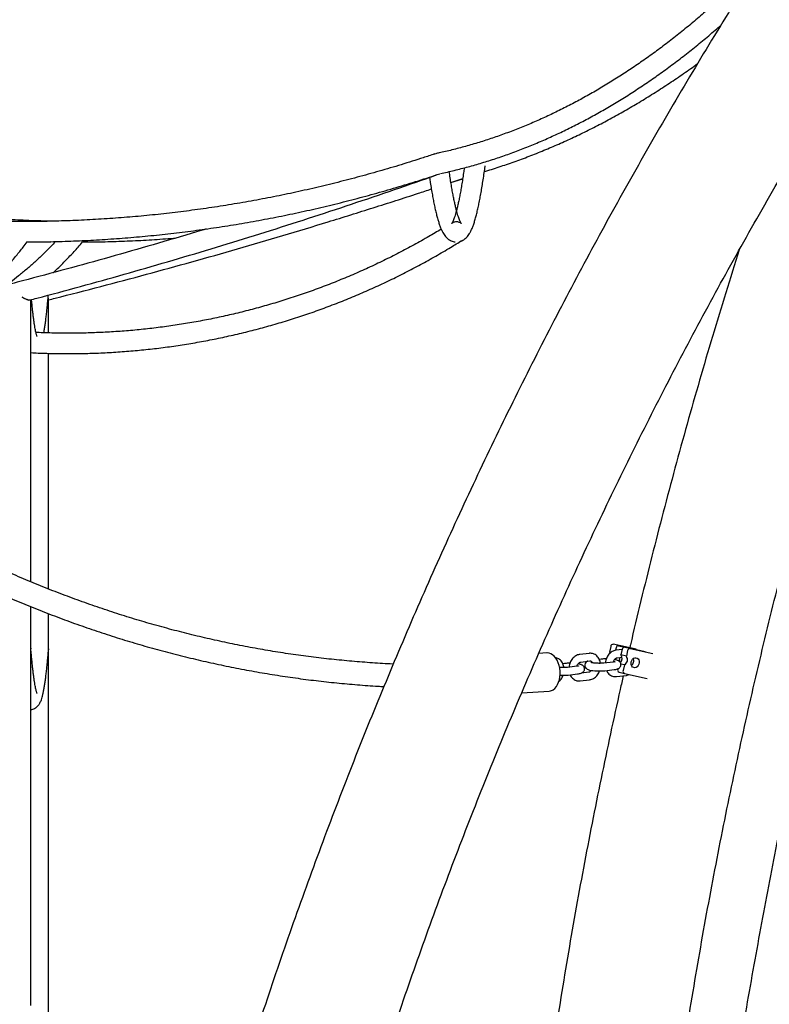
# Model space of a CAD drawing. Extents: x 0 to 2100, y 0 to 2970.
# Drawn here: x 703 to 762, y 2208 to 2285 of the extents above; entities that cross this region are included whole.
import ezdxf

# ---------------------------------------------------------------- set-up
doc = ezdxf.new("R2010")
doc.units = 0
doc.header["$LTSCALE"] = 100
doc.layers.get('0').update_dxf_attribs({"linetype": 'CONTINUOUS'})
doc.layers.add('SCHWARZ', color=7, linetype='CONTINUOUS')
doc.styles.add('SLDTEXTSTYLE3', font='GOTHIC.TTF', dxfattribs={"width": 0.913})
doc.dimstyles.new('SLDDIMSTYLE1', dxfattribs={"dimtxt": 28, "dimasz": 20, "dimexe": 0, "dimexo": 0.0625, "dimgap": 7, "dimtad": 1, "dimdec": 0, "dimrnd": 1e-09, "dimzin": 12, "dimtxsty": 'SLDTEXTSTYLE3', "dimsah": 1, "dimcen": 0.09, "dimse1": 1, "dimazin": 3, "dimtfac": 1, "dimtdec": 0, "dimtofl": 0, "dimtmove": 0, "dimatfit": 3, "dimtolj": 1, "dimtzin": 12})

# ---------------------------------------------------------------- blocks, each defined once
blk = doc.blocks.new('_D_4')
at = {"layer": 'SCHWARZ'}
blk.add_line((313.97, 2084.144), (313.97, 2334.144), dxfattribs=at)
for points in [[(313.97, 2334.144), (309.97, 2314.144), (317.97, 2314.144)], [(313.97, 2084.144), (317.97, 2104.144), (309.97, 2104.144)]]:
    blk.add_solid(points, dxfattribs=at)
at = {"layer": 'SCHWARZ', "insert": (278.204, 2183.819), "char_height": 28, "attachment_point": 1, "rotation": 90, "style": 'SLDTEXTSTYLE3'}
blk.add_mtext('250', dxfattribs=at)

msp = doc.modelspace()

# ---------------------------------------------------------------- linework, layer by layer
at = {"color": 7, "linetype": 'CONTINUOUS'}
for p, q in [((735.565, 2274.983), (735.449, 2274.945)), ((736.756, 2272.722), (737.681, 2273.027)), ((736.757, 2272.718), (737.68, 2273.022)), ((705.349, 2268.084), (705.714, 2268.074)), ((703.797, 2241.401), (703.797, 2263.528)), ((705.187, 2260.927), (705.187, 2263.575)), ((705.187, 2240.839), (705.187, 2259.326)), ((703.797, 2236.164), (703.797, 2239.457)), ((705.187, 2150.858), (705.187, 2238.908)), ((751.284, 2236.111), (749.493, 2236.502)), ((749.916, 2236.396), (751.522, 2236.046)), ((703.794, 2236.211), (703.797, 2236.144)), ((703.797, 2208.164), (703.797, 2236.094)), ((744.28, 2235.828), (743.647, 2235.787)), ((747.602, 2235.795), (746.868, 2235.709)), ((749.295, 2236.34), (749.193, 2235.898)), ((749.311, 2235.869), (749.193, 2235.898)), ((749.718, 2236.234), (749.672, 2236.036)), ((750.198, 2236.101), (749.726, 2236.046)), ((750.201, 2236.113), (750.099, 2235.672)), ((750.522, 2235.566), (750.099, 2235.672)), ((752.005, 2235.925), (750.399, 2236.275)), ((750.623, 2236.008), (750.522, 2235.566)), ((750.821, 2236.169), (752.612, 2235.779)), ((751.522, 2236.046), (751.518, 2236.031)), ((751.522, 2236.046), (752.005, 2235.925)), ((745.679, 2234.999), (745.541, 2234.983)), ((746.938, 2235.113), (747.672, 2235.199)), ((747.668, 2235.199), (747.672, 2235.199)), ((748.537, 2235.336), (748.399, 2235.32)), ((749.489, 2235.114), (748.755, 2235.028)), ((749.797, 2235.45), (750.18, 2235.495)), ((750.366, 2234.891), (750.093, 2234.959)), ((750.366, 2234.891), (750.264, 2234.449)), ((746.631, 2234.777), (745.897, 2234.691)), ((745.967, 2234.095), (746.701, 2234.182)), ((747.566, 2234.318), (747, 2234.251)), ((748.826, 2234.432), (749.559, 2234.519)), ((749.761, 2233.973), (750.495, 2234.059)), ((749.849, 2234.585), (749.842, 2234.555)), ((749.946, 2234.327), (750.369, 2234.221)), ((750.372, 2234.221), (752.163, 2233.83)), ((746.903, 2233.636), (747.637, 2233.722)), ((742.311, 2232.694), (744.474, 2232.834))]:
    msp.add_line(p, q, dxfattribs=at)
at = {"color": 7, "linetype": 'CONTINUOUS', "flags": 128}
for points in [[(735.477, 2274.959), (735.49, 2274.963), (735.499, 2274.964)], [(705.186, 2236.144), (705.186, 2236.105), (705.184, 2236.078)], [(744.792, 2232.946), (744.917, 2233.049), (745.03, 2233.182), (745.127, 2233.343), (745.207, 2233.526), (745.267, 2233.729), (745.307, 2233.945), (745.324, 2234.17), (745.32, 2234.4), (745.293, 2234.627), (745.245, 2234.848), (745.177, 2235.057), (745.09, 2235.248), (744.986, 2235.418), (744.868, 2235.563), (744.738, 2235.678), (744.6, 2235.763), (744.457, 2235.813), (744.311, 2235.829), (744.28, 2235.828)], [(749.193, 2235.898), (749.242, 2235.822), (749.246, 2235.814)], [(747.505, 2235.18), (747.474, 2235.169), (747.401, 2235.125), (747.342, 2235.069), (747.294, 2234.993), (747.268, 2234.903), (747.271, 2234.797), (747.3, 2234.711), (747.344, 2234.645), (747.397, 2234.594), (747.457, 2234.555), (747.528, 2234.522), (747.637, 2234.488), (747.764, 2234.461), (747.901, 2234.44), (748.058, 2234.425), (748.221, 2234.415), (748.385, 2234.411), (748.547, 2234.413), (748.701, 2234.42), (748.826, 2234.432), (748.826, 2234.432)], [(749.685, 2235.398), (749.657, 2235.323), (749.643, 2235.295)], [(749.996, 2235.138), (749.984, 2235.237), (749.997, 2235.355)], [(749.997, 2235.355), (750.037, 2235.467), (750.043, 2235.479)], [(750.147, 2235.218), (750.117, 2235.165), (750.046, 2235.082)], [(750.903, 2235.128), (750.943, 2235.24), (751.007, 2235.336), (751.088, 2235.408), (751.181, 2235.449), (751.275, 2235.455), (751.364, 2235.427), (751.439, 2235.366), (751.494, 2235.278), (751.523, 2235.171), (751.525, 2235.054), (751.498, 2234.937), (751.445, 2234.832), (751.372, 2234.748), (751.284, 2234.691), (751.189, 2234.667), (751.096, 2234.678), (751.013, 2234.723), (750.948, 2234.798), (750.905, 2234.897), (750.89, 2235.01), (750.903, 2235.128)]]:
    msp.add_lwpolyline(points, dxfattribs=at)
at = {"color": 7, "linetype": 'CONTINUOUS'}
for centre, radius, start, end in [((749.478, 2236.317), 0.185, 85.51716, 172.93528), ((749.901, 2236.212), 0.185, 85.51716, 172.93528), ((749.731, 2235.399), 0.458, 314.49655, 36.52387), ((750.384, 2236.091), 0.185, 85.51716, 172.93528), ((750.807, 2235.985), 0.185, 85.51716, 172.93528), ((750.155, 2235.295), 0.456, 297.5464, 36.50323), ((750.643, 2235.196), 0.459, 308.3501, 348.01264), ((750.652, 2235.21), 0.454, 345.98546, 23.73376), ((750.012, 2234.495), 0.181, 160.87552, 248.45914), ((750.434, 2234.389), 0.18, 160.74527, 249.93537), ((744.429, 2233.469), 0.637, 274.05668, 304.70038)]:
    msp.add_arc(centre, radius, start, end, dxfattribs=at)
for centre, major_axis, ratio, start_param, end_param in [((702.997, 2264.144), (0.782, -0.604), 0.281347, 5.072035, 6.119443), ((704.387, 2264.144), (0.786, -0.614), 0.240239, 0.185491, 0.433837)]:
    msp.add_ellipse(centre, major_axis=major_axis, ratio=ratio, start_param=start_param, end_param=end_param, dxfattribs=at)
for points, knots in [([(839.243, 2377.592), (838.43, 2376.935), (836.755, 2375.582), (834.242, 2373.503), (831.699, 2371.361), (829.176, 2369.194), (826.672, 2367.003), (824.188, 2364.788), (821.724, 2362.549), (819.28, 2360.286), (816.856, 2358), (814.454, 2355.691), (812.072, 2353.359), (809.711, 2351.003), (807.371, 2348.626), (805.053, 2346.225), (802.756, 2343.803), (800.481, 2341.358), (798.228, 2338.891), (795.998, 2336.403), (793.79, 2333.894), (791.604, 2331.363), (789.441, 2328.811), (787.302, 2326.239), (785.185, 2323.646), (783.092, 2321.033), (781.022, 2318.399), (778.976, 2315.746), (776.954, 2313.073), (774.956, 2310.381), (772.983, 2307.67), (771.034, 2304.94), (769.109, 2302.191), (767.209, 2299.423), (765.334, 2296.638), (763.484, 2293.834), (761.659, 2291.013), (759.86, 2288.174), (758.086, 2285.318), (756.338, 2282.445), (754.616, 2279.556), (752.92, 2276.649), (751.25, 2273.727), (749.606, 2270.789), (747.989, 2267.834), (746.399, 2264.865), (744.835, 2261.88), (743.298, 2258.88), (741.787, 2255.866), (740.305, 2252.837), (738.849, 2249.794), (737.42, 2246.737), (736.02, 2243.666), (734.646, 2240.582), (733.301, 2237.485), (731.983, 2234.375), (730.694, 2231.253), (729.432, 2228.118), (728.199, 2224.971), (726.994, 2221.813), (725.817, 2218.642), (724.669, 2215.461), (723.549, 2212.269), (722.459, 2209.066), (721.396, 2205.853), (720.363, 2202.629), (719.359, 2199.396), (718.384, 2196.153), (717.438, 2192.901), (716.521, 2189.64), (715.634, 2186.371), (714.776, 2183.092), (713.947, 2179.806), (713.148, 2176.512), (712.379, 2173.21), (711.639, 2169.901), (710.929, 2166.586), (710.249, 2163.263), (709.598, 2159.934), (708.979, 2156.598), (708.446, 2153.603), (708.133, 2151.717), (708.005, 2150.947)], [0, 0, 0, 0, 0.011852, 0.024406, 0.036961, 0.049515, 0.06207, 0.074625, 0.08718, 0.099735, 0.11229, 0.124846, 0.137401, 0.149956, 0.162512, 0.175067, 0.187623, 0.200179, 0.212735, 0.225291, 0.237847, 0.250403, 0.262959, 0.275515, 0.288072, 0.300628, 0.313185, 0.325741, 0.338298, 0.350855, 0.363411, 0.375968, 0.388525, 0.401082, 0.413639, 0.426197, 0.438754, 0.451311, 0.463869, 0.476426, 0.488984, 0.501541, 0.514099, 0.526657, 0.539215, 0.551772, 0.56433, 0.576888, 0.589446, 0.602005, 0.614563, 0.627121, 0.639679, 0.652238, 0.664796, 0.677355, 0.689913, 0.702472, 0.71503, 0.727589, 0.740148, 0.752707, 0.765265, 0.777824, 0.790383, 0.802942, 0.815501, 0.82806, 0.840619, 0.853178, 0.865738, 0.878297, 0.890856, 0.903415, 0.915975, 0.928534, 0.941093, 0.953653, 0.966212, 0.978772, 0.991331, 1, 1, 1, 1]), ([(713.078, 2089.144), (713.079, 2089.728), (713.082, 2091.427), (713.109, 2094.242), (713.17, 2097.589), (713.262, 2100.935), (713.385, 2104.281), (713.537, 2107.624), (713.721, 2110.967), (713.934, 2114.307), (714.178, 2117.645), (714.452, 2120.98), (714.757, 2124.313), (715.092, 2127.642), (715.457, 2130.968), (715.852, 2134.291), (716.278, 2137.609), (716.733, 2140.923), (717.219, 2144.232), (717.735, 2147.537), (718.281, 2150.836), (718.857, 2154.13), (719.462, 2157.418), (720.098, 2160.7), (720.763, 2163.976), (721.458, 2167.245), (722.183, 2170.507), (722.938, 2173.761), (723.722, 2177.009), (724.535, 2180.248), (725.378, 2183.479), (726.25, 2186.702), (727.152, 2189.917), (728.083, 2193.122), (729.042, 2196.318), (730.031, 2199.505), (731.049, 2202.681), (732.095, 2205.848), (733.171, 2209.004), (734.275, 2212.15), (735.407, 2215.284), (736.568, 2218.408), (737.757, 2221.52), (738.975, 2224.62), (740.22, 2227.708), (741.494, 2230.784), (742.796, 2233.847), (744.125, 2236.897), (745.482, 2239.934), (746.867, 2242.958), (748.279, 2245.968), (749.718, 2248.964), (751.185, 2251.946), (752.678, 2254.913), (754.198, 2257.866), (755.746, 2260.804), (757.32, 2263.726), (758.92, 2266.633), (760.547, 2269.524), (762.2, 2272.399), (763.879, 2275.258), (765.583, 2278.1), (767.314, 2280.925), (769.07, 2283.734), (770.852, 2286.525), (772.659, 2289.298), (774.491, 2292.054), (776.348, 2294.791), (778.23, 2297.511), (780.137, 2300.212), (782.068, 2302.894), (784.023, 2305.557), (786.003, 2308.2), (788.006, 2310.825), (790.034, 2313.429), (792.084, 2316.014), (794.158, 2318.578), (796.256, 2321.122), (798.376, 2323.645), (800.52, 2326.148), (802.686, 2328.629), (804.874, 2331.09), (807.085, 2333.528), (809.318, 2335.945), (811.572, 2338.34), (813.849, 2340.713), (816.146, 2343.063), (818.465, 2345.391), (820.806, 2347.696), (823.167, 2349.978), (825.548, 2352.237), (827.95, 2354.472), (830.373, 2356.684), (832.815, 2358.872), (835.277, 2361.036), (837.759, 2363.176), (840.26, 2365.291), (842.781, 2367.381), (844.55, 2368.826), (845.481, 2369.572), (845.561, 2369.635)], [0, 0, 0, 0, 0.005412, 0.015761, 0.026109, 0.036458, 0.046807, 0.057156, 0.067504, 0.077853, 0.088202, 0.09855, 0.108899, 0.119248, 0.129597, 0.139946, 0.150294, 0.160643, 0.170992, 0.181341, 0.19169, 0.202038, 0.212387, 0.222736, 0.233085, 0.243434, 0.253783, 0.264132, 0.274481, 0.28483, 0.295179, 0.305528, 0.315877, 0.326227, 0.336576, 0.346925, 0.357274, 0.367624, 0.377973, 0.388322, 0.398672, 0.409021, 0.419371, 0.42972, 0.44007, 0.450419, 0.460769, 0.471119, 0.481468, 0.491818, 0.502168, 0.512518, 0.522868, 0.533218, 0.543568, 0.553918, 0.564268, 0.574618, 0.584968, 0.595319, 0.605669, 0.616019, 0.62637, 0.63672, 0.647071, 0.657422, 0.667772, 0.678123, 0.688474, 0.698825, 0.709176, 0.719527, 0.729878, 0.740229, 0.75058, 0.760932, 0.771283, 0.781635, 0.791986, 0.802338, 0.812689, 0.823041, 0.833393, 0.843745, 0.854097, 0.864449, 0.874801, 0.885153, 0.895505, 0.905858, 0.91621, 0.926562, 0.936915, 0.947268, 0.95762, 0.967973, 0.978326, 0.988679, 0.999032, 1, 1, 1, 1]), ([(750.362, 2116.181), (750.396, 2117.074), (750.475, 2119.126), (750.618, 2122.336), (750.788, 2125.81), (750.975, 2129.282), (751.179, 2132.75), (751.4, 2136.214), (751.637, 2139.674), (751.892, 2143.131), (752.163, 2146.582), (752.451, 2150.029), (752.756, 2153.471), (753.078, 2156.908), (753.416, 2160.339), (753.771, 2163.765), (754.143, 2167.184), (754.532, 2170.596), (754.937, 2174.002), (755.358, 2177.401), (755.796, 2180.793), (756.251, 2184.177), (756.722, 2187.553), (757.209, 2190.921), (757.713, 2194.28), (758.233, 2197.631), (758.769, 2200.973), (759.322, 2204.306), (759.89, 2207.629), (760.475, 2210.942), (761.076, 2214.246), (761.693, 2217.538), (762.326, 2220.821), (762.975, 2224.092), (763.64, 2227.353), (764.32, 2230.601), (765.017, 2233.839), (765.729, 2237.064), (766.456, 2240.277), (767.199, 2243.477), (767.958, 2246.665), (768.732, 2249.84), (769.522, 2253.001), (770.326, 2256.149), (771.146, 2259.283), (771.981, 2262.403), (772.832, 2265.509), (773.697, 2268.6), (774.577, 2271.676), (775.472, 2274.737), (776.382, 2277.783), (777.306, 2280.814), (778.245, 2283.828), (779.199, 2286.826), (780.167, 2289.808), (781.149, 2292.774), (782.146, 2295.722), (783.157, 2298.654), (784.182, 2301.568), (785.221, 2304.464), (786.212, 2307.178), (786.864, 2308.918), (787.158, 2309.705)], [0, 0, 0, 0, 0.012919, 0.029707, 0.046496, 0.063285, 0.080074, 0.096862, 0.113651, 0.130439, 0.147227, 0.164015, 0.180802, 0.19759, 0.214377, 0.231164, 0.24795, 0.264737, 0.281523, 0.298309, 0.315094, 0.33188, 0.348665, 0.365449, 0.382233, 0.399017, 0.415801, 0.432584, 0.449367, 0.466149, 0.482931, 0.499713, 0.516494, 0.533275, 0.550055, 0.566835, 0.583614, 0.600393, 0.617171, 0.633949, 0.650726, 0.667503, 0.684279, 0.701054, 0.71783, 0.734604, 0.751378, 0.768151, 0.784924, 0.801696, 0.818467, 0.835238, 0.852008, 0.868777, 0.885546, 0.902314, 0.919082, 0.935848, 0.952614, 0.96938, 0.986144, 1, 1, 1, 1]), ([(750.362, 2144.144), (750.363, 2144.76), (750.366, 2146.553), (750.394, 2149.523), (750.457, 2153.054), (750.553, 2156.585), (750.679, 2160.115), (750.838, 2163.643), (751.027, 2167.17), (751.248, 2170.695), (751.501, 2174.218), (751.785, 2177.738), (752.101, 2181.256), (752.448, 2184.771), (752.826, 2188.282), (753.235, 2191.79), (753.676, 2195.294), (754.148, 2198.794), (754.651, 2202.29), (755.186, 2205.781), (755.751, 2209.267), (756.348, 2212.748), (756.976, 2216.224), (757.634, 2219.693), (758.324, 2223.157), (759.044, 2226.614), (759.796, 2230.065), (760.578, 2233.509), (761.391, 2236.946), (762.234, 2240.375), (763.108, 2243.797), (764.012, 2247.21), (764.947, 2250.616), (765.913, 2254.012), (766.908, 2257.401), (767.934, 2260.78), (768.99, 2264.149), (770.075, 2267.509), (771.191, 2270.86), (772.337, 2274.2), (773.512, 2277.529), (774.717, 2280.848), (775.952, 2284.156), (777.216, 2287.453), (778.51, 2290.739), (779.832, 2294.012), (781.184, 2297.274), (782.565, 2300.524), (783.976, 2303.76), (785.095, 2306.28), (785.753, 2307.716), (785.921, 2308.082)], [0, 0, 0, 0, 0.010926, 0.0318178, 0.0527096, 0.0736014, 0.0944933, 0.1153851, 0.1362769, 0.1571687, 0.1780606, 0.1989524, 0.2198442, 0.2407361, 0.2616279, 0.2825197, 0.3034116, 0.3243034, 0.3451953, 0.3660871, 0.386979, 0.4078708, 0.4287627, 0.4496545, 0.4705464, 0.4914382, 0.5123301, 0.533222, 0.5541138, 0.5750057, 0.5958976, 0.6167895, 0.6376813, 0.6585732, 0.6794651, 0.700357, 0.7212489, 0.7421408, 0.7630327, 0.7839246, 0.8048166, 0.8257085, 0.8466004, 0.8674923, 0.8883843, 0.9092762, 0.9301682, 0.9510601, 0.9719521, 0.9928441, 1, 1, 1, 1]), ([(761.438, 2290.654), (761.33, 2290.539), (760.912, 2290.094), (760.177, 2289.346), (759.23, 2288.412), (758.276, 2287.508), (757.314, 2286.631), (756.344, 2285.783), (755.368, 2284.963), (754.384, 2284.172), (753.394, 2283.41), (752.397, 2282.676), (751.394, 2281.972), (750.385, 2281.298), (749.371, 2280.653), (748.35, 2280.037), (747.325, 2279.452), (746.295, 2278.896), (745.26, 2278.371), (744.22, 2277.876), (743.177, 2277.412), (742.129, 2276.978), (741.077, 2276.575), (740.022, 2276.202), (738.964, 2275.861), (737.903, 2275.55), (736.858, 2275.276), (736.078, 2275.093), (735.653, 2275.002), (735.565, 2274.983)], [0, 0, 0, 0, 0.01361, 0.052657, 0.091706, 0.130761, 0.169819, 0.208883, 0.247954, 0.28703, 0.326115, 0.365207, 0.404308, 0.443419, 0.482541, 0.521673, 0.560818, 0.599975, 0.639145, 0.678329, 0.717527, 0.75674, 0.795968, 0.83521, 0.874468, 0.913741, 0.953028, 0.990274, 1, 1, 1, 1]), ([(735.946, 2273.428), (736.123, 2273.467), (736.664, 2273.584), (737.566, 2273.804), (738.653, 2274.099), (739.737, 2274.426), (740.819, 2274.783), (741.897, 2275.172), (742.971, 2275.592), (744.042, 2276.043), (745.109, 2276.524), (746.171, 2277.037), (747.229, 2277.58), (748.281, 2278.153), (749.329, 2278.757), (750.371, 2279.391), (751.408, 2280.055), (752.438, 2280.748), (753.462, 2281.472), (754.48, 2282.225), (755.491, 2283.007), (756.494, 2283.819), (757.307, 2284.5), (757.783, 2284.92), (757.929, 2285.049)], [0, 0, 0, 0, 0.023145, 0.070781, 0.118427, 0.166086, 0.213761, 0.261452, 0.309159, 0.356882, 0.404623, 0.45238, 0.500154, 0.547945, 0.595751, 0.643573, 0.69141, 0.73926, 0.787124, 0.835001, 0.882889, 0.930789, 0.978698, 1, 1, 1, 1]), ([(739.38, 2273.58), (739.422, 2273.593), (739.859, 2273.723), (740.688, 2273.99), (741.864, 2274.395), (743.035, 2274.833), (744.203, 2275.302), (745.365, 2275.801), (746.523, 2276.331), (747.675, 2276.891), (748.822, 2277.482), (749.963, 2278.102), (751.098, 2278.753), (752.227, 2279.434), (753.349, 2280.144), (754.463, 2280.885), (755.383, 2281.52), (755.929, 2281.918), (756.109, 2282.05)], [0, 0, 0, 0, 0.00742, 0.075817, 0.144224, 0.212646, 0.281085, 0.349539, 0.418011, 0.486498, 0.555002, 0.623522, 0.692057, 0.760608, 0.829174, 0.897753, 0.966347, 1, 1, 1, 1]), ([(735.477, 2274.959), (735.177, 2274.859), (734.307, 2274.571), (732.86, 2274.116), (731.133, 2273.605), (729.399, 2273.124), (727.659, 2272.674), (725.912, 2272.255), (724.16, 2271.867), (722.403, 2271.51), (720.641, 2271.184), (718.875, 2270.89), (717.105, 2270.626), (715.332, 2270.394), (713.556, 2270.194), (711.777, 2270.024), (709.995, 2269.887), (708.213, 2269.781), (706.428, 2269.706), (704.644, 2269.663), (702.858, 2269.651), (701.073, 2269.672), (699.288, 2269.723), (697.505, 2269.807), (695.722, 2269.922), (693.942, 2270.068), (692.163, 2270.246), (690.388, 2270.455), (688.615, 2270.696), (686.846, 2270.968), (685.081, 2271.271), (683.32, 2271.606), (681.565, 2271.971), (679.814, 2272.369), (678.322, 2272.731), (677.416, 2272.972), (677.089, 2273.059)], [0, 0, 0, 0, 0.015845, 0.046062, 0.07628, 0.106499, 0.136718, 0.166938, 0.197158, 0.227378, 0.257599, 0.28782, 0.318042, 0.348264, 0.378486, 0.408708, 0.438931, 0.469154, 0.499377, 0.5296, 0.559823, 0.590046, 0.62027, 0.650493, 0.680716, 0.710939, 0.741162, 0.771385, 0.801607, 0.831829, 0.862051, 0.892273, 0.922495, 0.952716, 0.982936, 1, 1, 1, 1]), ([(705.311, 2269.684), (704.821, 2269.697), (703.764, 2269.726), (702.139, 2269.808), (700.437, 2269.922), (698.737, 2270.069), (697.039, 2270.247), (695.344, 2270.456), (693.651, 2270.697), (691.962, 2270.969), (690.277, 2271.273), (688.596, 2271.608), (686.92, 2271.973), (685.249, 2272.37), (683.583, 2272.798), (681.923, 2273.256), (680.27, 2273.747), (679.088, 2274.114), (678.46, 2274.325), (678.378, 2274.352)], [0, 0, 0, 0, 0.053829, 0.116291, 0.178752, 0.241212, 0.303672, 0.366132, 0.428591, 0.491049, 0.553506, 0.615962, 0.678416, 0.74087, 0.803322, 0.865773, 0.928222, 0.990669, 1, 1, 1, 1]), ([(737.805, 2273.874), (737.787, 2273.741), (737.743, 2273.429), (737.673, 2272.974), (737.598, 2272.504), (737.522, 2272.068), (737.447, 2271.664), (737.372, 2271.292), (737.299, 2270.954), (737.226, 2270.65), (737.155, 2270.38), (737.087, 2270.146), (737.021, 2269.948), (736.961, 2269.787), (736.91, 2269.667), (736.869, 2269.585), (736.84, 2269.536), (736.824, 2269.514), (736.824, 2269.515), (736.844, 2269.535), (736.887, 2269.57), (736.96, 2269.611), (737.067, 2269.647), (737.198, 2269.662), (737.331, 2269.645), (737.438, 2269.606), (737.509, 2269.565), (737.549, 2269.532), (737.565, 2269.514), (737.563, 2269.516), (737.546, 2269.54), (737.516, 2269.592), (737.476, 2269.673), (737.427, 2269.788), (737.371, 2269.937), (737.31, 2270.122), (737.244, 2270.341), (737.176, 2270.597), (737.105, 2270.887), (737.033, 2271.212), (736.96, 2271.57), (736.886, 2271.962), (736.811, 2272.387), (736.736, 2272.845), (736.674, 2273.243), (736.637, 2273.5), (736.625, 2273.581)], [0, 0, 0, 0, 0.021121, 0.049535, 0.077888, 0.106165, 0.134347, 0.162407, 0.190312, 0.218014, 0.245452, 0.272538, 0.299158, 0.325155, 0.35033, 0.371901, 0.392142, 0.41096, 0.428388, 0.44461, 0.459965, 0.476255, 0.492113, 0.508119, 0.5249, 0.541612, 0.557512, 0.573319, 0.589658, 0.607041, 0.625762, 0.64595, 0.667602, 0.690609, 0.714794, 0.739957, 0.765901, 0.792455, 0.819478, 0.846859, 0.874515, 0.902382, 0.930412, 0.958569, 0.986826, 1, 1, 1, 1]), ([(737.502, 2268.107), (737.544, 2268.121), (737.641, 2268.154), (737.769, 2268.229), (737.894, 2268.323), (738.007, 2268.433), (738.114, 2268.563), (738.222, 2268.724), (738.332, 2268.927), (738.44, 2269.17), (738.545, 2269.455), (738.643, 2269.763), (738.738, 2270.104), (738.828, 2270.466), (738.915, 2270.853), (739, 2271.267), (739.083, 2271.709), (739.165, 2272.178), (739.246, 2272.676), (739.327, 2273.204), (739.391, 2273.656), (739.429, 2273.937), (739.441, 2274.024)], [0, 0, 0, 0, 0.020748, 0.048119, 0.0774, 0.109864, 0.147217, 0.19187, 0.24698, 0.313541, 0.375301, 0.440699, 0.503426, 0.564441, 0.624373, 0.683582, 0.742287, 0.800629, 0.858701, 0.916569, 0.974279, 1, 1, 1, 1]), ([(703.478, 2268.06), (703.953, 2268.062), (705.028, 2268.068), (706.703, 2268.115), (708.501, 2268.193), (710.297, 2268.304), (712.092, 2268.446), (713.885, 2268.619), (715.675, 2268.824), (717.463, 2269.061), (719.246, 2269.328), (721.026, 2269.627), (722.802, 2269.958), (724.572, 2270.319), (726.338, 2270.711), (728.098, 2271.135), (729.852, 2271.589), (731.599, 2272.074), (733.339, 2272.59), (734.764, 2273.037), (735.606, 2273.316), (735.874, 2273.405)], [0, 0, 0, 0, 0.043388, 0.09816, 0.152931, 0.207703, 0.262475, 0.317247, 0.37202, 0.426793, 0.481566, 0.536339, 0.591114, 0.645888, 0.700663, 0.755439, 0.810216, 0.864993, 0.919771, 0.97455, 1, 1, 1, 1]), ([(703.721, 2263.508), (703.904, 2263.556), (705.231, 2263.902), (707.696, 2264.569), (711.116, 2265.52), (714.529, 2266.503), (717.936, 2267.516), (721.336, 2268.561), (724.729, 2269.635), (728.116, 2270.74), (731.495, 2271.876), (733.99, 2272.738), (735.358, 2273.22), (735.604, 2273.307)], [0, 0, 0, 0, 0.017078, 0.12369, 0.230303, 0.336916, 0.44353, 0.550143, 0.656757, 0.763371, 0.869986, 0.976601, 1, 1, 1, 1]), ([(735.075, 2273.121), (735.096, 2272.983), (735.143, 2272.667), (735.218, 2272.209), (735.299, 2271.74), (735.382, 2271.302), (735.465, 2270.892), (735.55, 2270.51), (735.637, 2270.155), (735.727, 2269.827), (735.821, 2269.522), (735.921, 2269.24), (736.033, 2268.974), (736.151, 2268.749), (736.272, 2268.566), (736.387, 2268.426), (736.507, 2268.312), (736.637, 2268.217), (736.779, 2268.141), (736.934, 2268.084), (737.046, 2268.069), (737.101, 2268.062)], [0, 0, 0, 0, 0.047806, 0.109176, 0.170713, 0.232463, 0.294493, 0.356897, 0.419816, 0.483459, 0.548158, 0.614456, 0.683238, 0.755669, 0.807911, 0.849985, 0.885817, 0.917474, 0.946438, 0.973815, 1, 1, 1, 1]), ([(705.191, 2263.522), (705.361, 2263.564), (706.728, 2263.906), (709.289, 2264.566), (712.868, 2265.517), (716.441, 2266.5), (720.008, 2267.514), (723.567, 2268.558), (727.12, 2269.632), (730.665, 2270.739), (733.364, 2271.6), (734.879, 2272.102), (735.218, 2272.214)], [0, 0, 0, 0, 0.0168677, 0.1354861, 0.2541049, 0.3727238, 0.491343, 0.6099624, 0.7285819, 0.8472017, 0.9658217, 1, 1, 1, 1]), ([(717.548, 2269.079), (717.297, 2269.002), (715.914, 2268.579), (713.394, 2267.84), (709.987, 2266.863), (706.573, 2265.92), (704.001, 2265.232), (702.567, 2264.859), (702.275, 2264.783)], [0, 0, 0, 0, 0.049604, 0.272895, 0.496186, 0.719478, 0.94277, 1, 1, 1, 1]), ([(736, 2269.063), (735.676, 2268.869), (734.97, 2268.445), (733.862, 2267.826), (732.682, 2267.198), (731.487, 2266.599), (730.278, 2266.028), (729.056, 2265.487), (727.821, 2264.974), (726.575, 2264.49), (725.318, 2264.036), (724.05, 2263.612), (722.773, 2263.218), (721.487, 2262.854), (720.192, 2262.521), (718.89, 2262.218), (717.581, 2261.946), (716.267, 2261.705), (714.946, 2261.496), (713.622, 2261.317), (712.293, 2261.17), (710.961, 2261.055), (709.627, 2260.971), (708.292, 2260.918), (706.955, 2260.897), (705.619, 2260.909), (704.699, 2260.935), (704.225, 2260.958), (704.197, 2260.959)], [0, 0, 0, 0, 0.03401, 0.074151, 0.114293, 0.154434, 0.194576, 0.234717, 0.274858, 0.315, 0.355141, 0.395283, 0.435424, 0.475566, 0.515707, 0.555849, 0.59599, 0.636132, 0.676273, 0.716415, 0.756556, 0.796698, 0.836839, 0.876981, 0.917123, 0.957264, 0.997406, 1, 1, 1, 1]), ([(687.454, 2259.384), (687.558, 2259.373), (687.877, 2259.339), (688.412, 2259.307), (689.059, 2259.297), (689.706, 2259.32), (690.352, 2259.374), (690.997, 2259.459), (691.64, 2259.576), (692.283, 2259.725), (692.923, 2259.905), (693.562, 2260.116), (694.198, 2260.359), (694.831, 2260.633), (695.462, 2260.938), (696.089, 2261.275), (696.712, 2261.642), (697.331, 2262.04), (697.945, 2262.469), (698.554, 2262.928), (699.158, 2263.418), (699.756, 2263.937), (700.348, 2264.485), (700.933, 2265.063), (701.511, 2265.67), (702.082, 2266.305), (702.645, 2266.969), (703.119, 2267.553), (703.402, 2267.927), (703.503, 2268.06)], [0, 0, 0, 0, 0.018343, 0.056279, 0.094196, 0.132102, 0.170009, 0.207931, 0.245882, 0.283877, 0.321925, 0.360038, 0.398221, 0.43648, 0.474815, 0.513229, 0.551717, 0.590276, 0.628901, 0.667587, 0.706325, 0.745111, 0.783936, 0.822795, 0.861681, 0.90059, 0.939515, 0.978453, 1, 1, 1, 1]), ([(705.733, 2268.094), (705.607, 2267.96), (705.276, 2267.609), (704.733, 2267.073), (704.105, 2266.482), (703.471, 2265.921), (702.83, 2265.388), (702.183, 2264.885), (701.541, 2264.416), (701.114, 2264.131), (700.906, 2263.992)], [0, 0, 0, 0, 0.0818456, 0.2138245, 0.3458465, 0.4779221, 0.6100628, 0.7422812, 0.8745908, 1, 1, 1, 1]), ([(703.797, 2259.377), (703.987, 2259.368), (704.628, 2259.336), (705.722, 2259.306), (707.077, 2259.298), (708.432, 2259.321), (709.787, 2259.377), (711.139, 2259.464), (712.49, 2259.582), (713.837, 2259.732), (715.18, 2259.913), (716.519, 2260.125), (717.852, 2260.369), (719.18, 2260.643), (720.5, 2260.949), (721.813, 2261.285), (723.118, 2261.651), (724.414, 2262.048), (725.701, 2262.475), (726.977, 2262.932), (728.242, 2263.419), (729.496, 2263.935), (730.737, 2264.48), (731.966, 2265.053), (733.18, 2265.656), (734.38, 2266.286), (735.565, 2266.944), (736.645, 2267.575), (737.324, 2267.996), (737.619, 2268.179)], [0, 0, 0, 0, 0.0160737, 0.0542578, 0.0924425, 0.1306273, 0.168812, 0.2069967, 0.2451814, 0.2833661, 0.3215509, 0.3597356, 0.3979203, 0.436105, 0.4742898, 0.5124745, 0.5506593, 0.588844, 0.6270288, 0.6652135, 0.7033983, 0.7415831, 0.7797679, 0.8179527, 0.8561375, 0.8943224, 0.9325072, 0.970692, 1, 1, 1, 1]), ([(705.559, 2265.654), (705.564, 2265.659), (705.789, 2265.865), (706.226, 2266.298), (706.87, 2266.958), (707.415, 2267.546), (707.742, 2267.923), (707.861, 2268.06)], [0, 0, 0, 0, 0.005777, 0.284045, 0.562447, 0.840962, 1, 1, 1, 1]), ([(707.861, 2268.06), (708.309, 2268.062), (709.33, 2268.068), (710.924, 2268.114), (712.641, 2268.194), (714.068, 2268.281), (714.921, 2268.354), (715.202, 2268.378)], [0, 0, 0, 0, 0.182849, 0.416854, 0.650858, 0.884864, 1, 1, 1, 1]), ([(759.381, 2267.443), (759.026, 2266.319), (758.311, 2264.058), (757.275, 2260.648), (756.263, 2257.218), (755.282, 2253.778), (754.331, 2250.331), (753.411, 2246.874), (752.52, 2243.41), (751.664, 2239.938), (751.085, 2237.541), (750.802, 2236.299), (750.784, 2236.22)], [0, 0, 0, 0, 0.109196, 0.219607, 0.330019, 0.44043, 0.550842, 0.661254, 0.771665, 0.882077, 0.992489, 1, 1, 1, 1]), ([(703.719, 2263.513), (703.714, 2263.509), (703.688, 2263.491), (703.578, 2263.51), (703.412, 2263.565), (703.25, 2263.642), (703.15, 2263.707), (703.115, 2263.73)], [0, 0, 0, 0, 0.058768, 0.323659, 0.575218, 0.850347, 1, 1, 1, 1]), ([(704.279, 2260.67), (704.28, 2260.669), (704.281, 2260.666), (704.272, 2260.686), (704.256, 2260.731), (704.233, 2260.809), (704.205, 2260.921), (704.172, 2261.068), (704.136, 2261.251), (704.099, 2261.469), (704.06, 2261.723), (704.02, 2262.011), (703.979, 2262.331), (703.939, 2262.684), (703.898, 2263.071), (703.87, 2263.358), (703.855, 2263.525), (703.853, 2263.542)], [0, 0, 0, 0, 0.014823, 0.065311, 0.122399, 0.185872, 0.254999, 0.32874, 0.406011, 0.485867, 0.567573, 0.650592, 0.734549, 0.819182, 0.904311, 0.989808, 1, 1, 1, 1]), ([(704.816, 2260.938), (704.828, 2261.005), (704.858, 2261.163), (704.902, 2261.447), (704.949, 2261.783), (704.994, 2262.146), (705.039, 2262.536), (705.082, 2262.953), (705.125, 2263.398), (705.154, 2263.717), (705.168, 2263.887), (705.169, 2263.893)], [0, 0, 0, 0, 0.096952, 0.230178, 0.360501, 0.489099, 0.616585, 0.743316, 0.869512, 0.995318, 1, 1, 1, 1]), ([(705.184, 2263.58), (705.182, 2263.605), (705.18, 2263.646), (705.137, 2263.707), (705.121, 2263.73)], [0, 0, 0, 0, 0.616687, 1, 1, 1, 1]), ([(732.235, 2234.955), (732.223, 2234.956), (731.676, 2234.976), (730.593, 2235.046), (728.988, 2235.168), (727.385, 2235.324), (725.784, 2235.511), (724.185, 2235.73), (722.589, 2235.98), (720.997, 2236.261), (719.407, 2236.574), (717.822, 2236.918), (716.241, 2237.293), (714.664, 2237.699), (713.092, 2238.135), (711.526, 2238.603), (709.966, 2239.101), (708.411, 2239.63), (706.863, 2240.19), (705.322, 2240.78), (703.788, 2241.399), (702.261, 2242.049), (700.742, 2242.729), (699.232, 2243.439), (697.729, 2244.178), (696.236, 2244.947), (694.752, 2245.744), (693.278, 2246.571), (691.814, 2247.427), (690.359, 2248.311), (688.916, 2249.224), (687.483, 2250.165), (686.061, 2251.133), (684.653, 2252.132), (683.665, 2252.848), (683.15, 2253.24), (683.097, 2253.28)], [0, 0, 0, 0, 0.000682, 0.03182, 0.062958, 0.094095, 0.125231, 0.156367, 0.187502, 0.218635, 0.249768, 0.2809, 0.31203, 0.343158, 0.374286, 0.405411, 0.436535, 0.467657, 0.498777, 0.529896, 0.561012, 0.592127, 0.62324, 0.65435, 0.685459, 0.716566, 0.747671, 0.778774, 0.809874, 0.840973, 0.87207, 0.903166, 0.934259, 0.965351, 0.99644, 1, 1, 1, 1]), ([(682, 2251.854), (682.356, 2251.588), (683.181, 2250.972), (684.489, 2250.038), (685.921, 2249.047), (687.365, 2248.085), (688.82, 2247.151), (690.285, 2246.245), (691.762, 2245.368), (693.248, 2244.52), (694.744, 2243.701), (696.249, 2242.911), (697.764, 2242.151), (699.287, 2241.42), (700.819, 2240.719), (702.359, 2240.047), (703.906, 2239.406), (705.461, 2238.795), (707.023, 2238.214), (708.591, 2237.664), (710.166, 2237.144), (711.746, 2236.655), (713.332, 2236.197), (714.923, 2235.769), (716.519, 2235.373), (718.12, 2235.007), (719.725, 2234.673), (721.333, 2234.37), (722.944, 2234.099), (724.559, 2233.858), (726.176, 2233.65), (727.796, 2233.472), (729.417, 2233.328), (730.652, 2233.235), (731.347, 2233.201), (731.501, 2233.194)], [0, 0, 0, 0, 0.023747, 0.054981, 0.086212, 0.117442, 0.148671, 0.179897, 0.211122, 0.242344, 0.273565, 0.304784, 0.336001, 0.367216, 0.39843, 0.429641, 0.46085, 0.492058, 0.523263, 0.554467, 0.585669, 0.616869, 0.648067, 0.679264, 0.710459, 0.741653, 0.772845, 0.804036, 0.835225, 0.866414, 0.897601, 0.928787, 0.959973, 0.991158, 1, 1, 1, 1]), ([(704.279, 2232.67), (704.28, 2232.669), (704.281, 2232.666), (704.272, 2232.686), (704.256, 2232.731), (704.233, 2232.809), (704.205, 2232.921), (704.172, 2233.068), (704.136, 2233.251), (704.099, 2233.469), (704.06, 2233.723), (704.02, 2234.011), (703.979, 2234.331), (703.939, 2234.685), (703.898, 2235.069), (703.858, 2235.485), (703.824, 2235.858), (703.804, 2236.097), (703.797, 2236.178)], [0, 0, 0, 0, 0.013235, 0.058316, 0.10929, 0.165965, 0.227687, 0.29353, 0.362526, 0.433829, 0.506783, 0.580911, 0.655876, 0.731445, 0.807456, 0.883795, 0.960383, 1, 1, 1, 1]), ([(703.797, 2231.39), (703.799, 2231.39), (703.856, 2231.392), (703.961, 2231.423), (704.098, 2231.478), (704.212, 2231.551), (704.306, 2231.63), (704.385, 2231.715), (704.452, 2231.805), (704.513, 2231.905), (704.57, 2232.022), (704.631, 2232.175), (704.69, 2232.366), (704.748, 2232.596), (704.802, 2232.851), (704.852, 2233.133), (704.902, 2233.447), (704.949, 2233.784), (704.994, 2234.146), (705.039, 2234.536), (705.082, 2234.953), (705.125, 2235.398), (705.158, 2235.761), (705.176, 2235.977), (705.18, 2236.028)], [0, 0, 0, 0, 0.000726, 0.02005, 0.039294, 0.058907, 0.079561, 0.10215, 0.127843, 0.158285, 0.196079, 0.246013, 0.317727, 0.388214, 0.454486, 0.524683, 0.592238, 0.658321, 0.723529, 0.788174, 0.852436, 0.916427, 0.980219, 1, 1, 1, 1]), ([(746.868, 2235.709), (746.834, 2235.703), (746.75, 2235.69), (746.618, 2235.641), (746.479, 2235.561), (746.352, 2235.453), (746.24, 2235.322), (746.145, 2235.17), (746.074, 2235.003), (746.029, 2234.845), (746.019, 2234.745), (746.015, 2234.705)], [0, 0, 0, 0, 0.077007, 0.19243, 0.309126, 0.428093, 0.549123, 0.671635, 0.79505, 0.919009, 1, 1, 1, 1]), ([(748.486, 2235.012), (748.479, 2235.059), (748.462, 2235.165), (748.404, 2235.32), (748.318, 2235.47), (748.208, 2235.597), (748.079, 2235.696), (747.936, 2235.764), (747.787, 2235.799), (747.675, 2235.803), (747.614, 2235.797), (747.602, 2235.795)], [0, 0, 0, 0, 0.101556, 0.23183, 0.361685, 0.489977, 0.615608, 0.738146, 0.858071, 0.971436, 1, 1, 1, 1]), ([(749.726, 2236.046), (749.692, 2236.04), (749.608, 2236.027), (749.477, 2235.978), (749.338, 2235.898), (749.21, 2235.79), (749.098, 2235.659), (749.004, 2235.507), (748.932, 2235.339), (748.887, 2235.182), (748.877, 2235.082), (748.873, 2235.042)], [0, 0, 0, 0, 0.077007, 0.19243, 0.309126, 0.428093, 0.549123, 0.671635, 0.79505, 0.919009, 1, 1, 1, 1]), ([(745.627, 2234.675), (745.62, 2234.722), (745.604, 2234.828), (745.546, 2234.983), (745.46, 2235.133), (745.35, 2235.261), (745.22, 2235.359), (745.084, 2235.426), (744.989, 2235.445), (744.946, 2235.453)], [0, 0, 0, 0, 0.120618, 0.275342, 0.429571, 0.581943, 0.731154, 0.876691, 1, 1, 1, 1]), ([(746.085, 2235.02), (746.042, 2235.02), (745.945, 2235.019), (745.807, 2235.012), (745.72, 2235.003), (745.679, 2234.999)], [0, 0, 0, 0, 0.294581, 0.669673, 1, 1, 1, 1]), ([(746.638, 2234.778), (746.642, 2234.793), (746.655, 2234.844), (746.697, 2234.924), (746.758, 2235.008), (746.825, 2235.068), (746.889, 2235.103), (746.922, 2235.11), (746.938, 2235.113)], [0, 0, 0, 0, 0.0698321, 0.257079, 0.4428722, 0.6278786, 0.8143966, 1, 1, 1, 1]), ([(746.701, 2234.182), (746.725, 2234.185), (746.796, 2234.194), (746.908, 2234.216), (747.011, 2234.249), (747.1, 2234.3), (747.165, 2234.359), (747.214, 2234.436), (747.243, 2234.531), (747.24, 2234.631), (747.209, 2234.72), (747.162, 2234.789), (747.106, 2234.841), (747.044, 2234.881), (746.967, 2234.915), (746.868, 2234.944), (746.787, 2234.964), (746.737, 2234.971), (746.735, 2234.971)], [0, 0, 0, 0, 0.047648, 0.146092, 0.258019, 0.320646, 0.374118, 0.42832, 0.483514, 0.545225, 0.598826, 0.648158, 0.69707, 0.749646, 0.813103, 0.903195, 0.996421, 1, 1, 1, 1]), ([(747.672, 2235.199), (747.679, 2235.2), (747.706, 2235.202), (747.741, 2235.194), (747.786, 2235.165), (747.829, 2235.121), (747.85, 2235.074), (747.86, 2235.054)], [0, 0, 0, 0, 0.100738, 0.384207, 0.619404, 0.830701, 1, 1, 1, 1]), ([(748.755, 2235.028), (748.737, 2235.026), (748.685, 2235.02), (748.582, 2235.014), (748.449, 2235.01), (748.307, 2235.011), (748.164, 2235.018), (748.03, 2235.029), (747.912, 2235.043), (747.822, 2235.06), (747.768, 2235.073), (747.742, 2235.082), (747.744, 2235.081), (747.745, 2235.081)], [0, 0, 0, 0, 0.0571525, 0.1620966, 0.2700704, 0.3801787, 0.4910589, 0.6015055, 0.7102605, 0.8156384, 0.9007825, 0.9729119, 1, 1, 1, 1]), ([(748.944, 2235.357), (748.901, 2235.357), (748.803, 2235.356), (748.665, 2235.349), (748.578, 2235.34), (748.537, 2235.336)], [0, 0, 0, 0, 0.294581, 0.669673, 1, 1, 1, 1]), ([(749.63, 2235.14), (749.63, 2235.14), (749.633, 2235.142), (749.615, 2235.135), (749.571, 2235.126), (749.519, 2235.118), (749.489, 2235.114)], [0, 0, 0, 0, 0.061453, 0.309435, 0.605001, 1, 1, 1, 1]), ([(749.496, 2235.115), (749.5, 2235.129), (749.514, 2235.181), (749.555, 2235.261), (749.616, 2235.345), (749.683, 2235.405), (749.747, 2235.44), (749.78, 2235.447), (749.797, 2235.45)], [0, 0, 0, 0, 0.0698321, 0.257079, 0.4428722, 0.6278786, 0.8143966, 1, 1, 1, 1]), ([(749.559, 2234.519), (749.583, 2234.522), (749.655, 2234.531), (749.766, 2234.553), (749.869, 2234.585), (749.958, 2234.637), (750.023, 2234.696), (750.073, 2234.773), (750.101, 2234.868), (750.098, 2234.968), (750.067, 2235.057), (750.02, 2235.126), (749.964, 2235.178), (749.902, 2235.218), (749.825, 2235.252), (749.727, 2235.281), (749.645, 2235.3), (749.595, 2235.308), (749.593, 2235.308)], [0, 0, 0, 0, 0.047648, 0.146092, 0.258019, 0.320646, 0.374118, 0.42832, 0.483514, 0.545225, 0.598826, 0.648158, 0.69707, 0.749646, 0.813103, 0.903195, 0.996421, 1, 1, 1, 1]), ([(745.221, 2233.585), (745.245, 2233.604), (745.312, 2233.658), (745.406, 2233.773), (745.499, 2233.917), (745.541, 2234.024), (745.561, 2234.074)], [0, 0, 0, 0, 0.156941, 0.445887, 0.738374, 1, 1, 1, 1]), ([(745.897, 2234.691), (745.879, 2234.689), (745.826, 2234.683), (745.724, 2234.677), (745.591, 2234.673), (745.449, 2234.674), (745.34, 2234.678), (745.284, 2234.683), (745.273, 2234.684)], [0, 0, 0, 0, 0.110034, 0.312081, 0.51996, 0.731949, 0.945424, 1, 1, 1, 1]), ([(745.311, 2234.081), (745.328, 2234.08), (745.399, 2234.075), (745.528, 2234.073), (745.69, 2234.075), (745.84, 2234.082), (745.927, 2234.091), (745.967, 2234.095)], [0, 0, 0, 0, 0.076429, 0.313711, 0.551026, 0.789759, 1, 1, 1, 1]), ([(746.106, 2234.111), (746.132, 2234.061), (746.186, 2233.959), (746.297, 2233.834), (746.426, 2233.734), (746.569, 2233.667), (746.718, 2233.632), (746.83, 2233.628), (746.891, 2233.634), (746.903, 2233.636)], [0, 0, 0, 0, 0.167021, 0.334438, 0.498382, 0.658289, 0.814788, 0.962724, 1, 1, 1, 1]), ([(746.772, 2234.803), (746.772, 2234.803), (746.775, 2234.805), (746.756, 2234.798), (746.713, 2234.789), (746.661, 2234.782), (746.631, 2234.777)], [0, 0, 0, 0, 0.061453, 0.309435, 0.605001, 1, 1, 1, 1]), ([(747.77, 2234.46), (747.762, 2234.448), (747.734, 2234.409), (747.68, 2234.364), (747.616, 2234.327), (747.583, 2234.321), (747.566, 2234.318)], [0, 0, 0, 0, 0.117118, 0.410298, 0.705874, 1, 1, 1, 1]), ([(747.637, 2233.722), (747.67, 2233.728), (747.755, 2233.741), (747.886, 2233.789), (748.025, 2233.87), (748.153, 2233.978), (748.265, 2234.109), (748.357, 2234.255), (748.399, 2234.361), (748.419, 2234.411)], [0, 0, 0, 0, 0.098572, 0.24632, 0.395696, 0.54798, 0.702903, 0.859725, 1, 1, 1, 1]), ([(748.964, 2234.448), (748.991, 2234.398), (749.044, 2234.296), (749.155, 2234.171), (749.284, 2234.071), (749.427, 2234.004), (749.576, 2233.969), (749.688, 2233.965), (749.749, 2233.971), (749.761, 2233.973)], [0, 0, 0, 0, 0.167021, 0.334438, 0.498382, 0.658289, 0.814788, 0.962724, 1, 1, 1, 1]), ([(750.495, 2234.059), (750.529, 2234.065), (750.613, 2234.079), (750.701, 2234.106), (750.75, 2234.135), (750.754, 2234.137)], [0, 0, 0, 0, 0.380436, 0.950662, 1, 1, 1, 1]), ([(750.283, 2234.034), (750.202, 2233.68), (749.853, 2232.164), (749.269, 2229.478), (748.53, 2225.979), (747.825, 2222.472), (747.15, 2218.959), (746.507, 2215.441), (745.894, 2211.917), (745.312, 2208.387), (744.762, 2204.853), (744.243, 2201.314), (743.754, 2197.77), (743.298, 2194.223), (742.872, 2190.671), (742.478, 2187.116), (742.115, 2183.557), (741.783, 2179.995), (741.483, 2176.431), (741.214, 2172.864), (740.977, 2169.295), (740.771, 2165.723), (740.596, 2162.15), (740.455, 2158.576), (740.361, 2155.699), (740.325, 2154.014), (740.314, 2153.52)], [0, 0, 0, 0, 0.013422, 0.057438, 0.101454, 0.14547, 0.189487, 0.233503, 0.277519, 0.321536, 0.365552, 0.409568, 0.453585, 0.497601, 0.541617, 0.585634, 0.62965, 0.673666, 0.717683, 0.761699, 0.805716, 0.849732, 0.893748, 0.937765, 0.981781, 1, 1, 1, 1])]:
    msp.add_open_spline(points, degree=3, knots=knots, dxfattribs=at)

# ---------------------------------------------------------------- dimensions: what is measured, and where the dimension line sits
at = {"layer": 'SCHWARZ'}
dim = msp.add_linear_dim(base=(313.97, 2084.144), p1=(791.635, 2334.144), p2=(233.773, 2084.144), angle=90, dimstyle='SLDDIMSTYLE1', dxfattribs=at)
dim.commit()
dim.dimension.update_dxf_attribs({"geometry": '_D_4', "text_midpoint": (313.97, 2214.852), "dimtype": 160})

doc.saveas('drawing.dxf')
